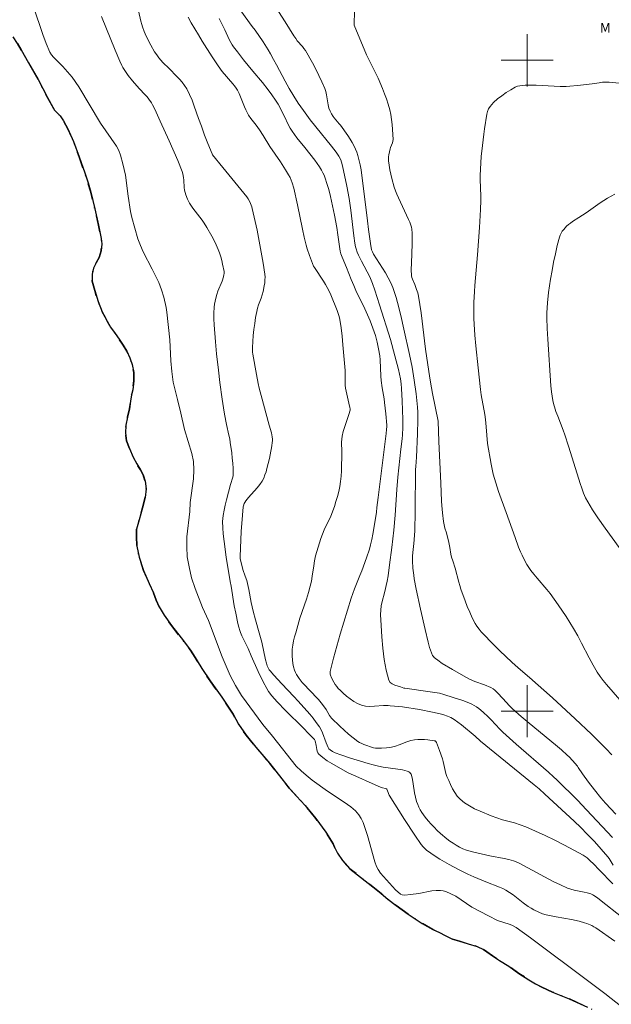
# Model space of a CAD drawing. Units: metres. Extents: x 286031 to 286545, y 1649959 to 1650523.
# Drawn here: x 286322 to 286413, y 1650255 to 1650406 of the extents above; entities that cross this region are included whole.
import ezdxf

# ---------------------------------------------------------------- set-up
doc = ezdxf.new("R2010")
doc.units = ezdxf.units.M
doc.header["$MEASUREMENT"] = 0
doc.linetypes.add('MUNICIPAL', pattern=[0.5, 0.25, -0.125, 0, -0.125])
for name, color, linetype, lineweight, true_color in [('Curvas_Intermediarias', 7, 'Continuous', 9, 0x783c14), ('Curvas_Mestras', 7, 'Continuous', 20, 0x783c14), ('Topon_Vegetacao', 7, 'Continuous', 9, 0x00ff33)]:
    doc.layers.add(name, color=color, linetype=linetype, lineweight=lineweight, true_color=true_color)
for name, color, linetype, lineweight in [('Limite_Municipal', 7, 'MUNICIPAL', 30), ('Malha_Coordenadas', 7, 'Continuous', 15), ('Rio_Perene', 5, 'Continuous', 25)]:
    doc.layers.add(name, color=color, linetype=linetype, lineweight=lineweight)
doc.styles.add('Arial', font='arial.ttf', dxfattribs={"height": 1.5})

msp = doc.modelspace()

# ---------------------------------------------------------------- linework, layer by layer
at = {"layer": 'Curvas_Intermediarias', "flags": 128}
for points, elevation in [([(286373.42, 1650405.42), (286373.52, 1650409.96)], 8), ([(286324.14, 1650408.2), (286325.55, 1650403.99), (286326.06, 1650402.61), (286326.65, 1650401.27), (286326.9, 1650400.86), (286327.21, 1650400.48), (286328.66, 1650399.07), (286330.08, 1650397.4), (286331.09, 1650395.94), (286334.43, 1650390.36), (286336.91, 1650386.79), (286337.24, 1650386.14), (286337.49, 1650385.41), (286337.86, 1650384.08), (286338.27, 1650382.35), (286338.7, 1650379.11), (286339.06, 1650376.79), (286339.26, 1650375.86), (286340.19, 1650372.58), (286340.55, 1650371.53), (286340.97, 1650370.59), (286342.38, 1650367.91), (286343.37, 1650365.86), (286343.79, 1650364.75), (286344.14, 1650363.62), (286344.54, 1650362.02), (286344.63, 1650361.33), (286345.06, 1650357.06), (286345.23, 1650353.81), (286345.37, 1650352.17), (286345.62, 1650350.56), (286346.24, 1650347.87), (286346.78, 1650345.79), (286347.33, 1650343.29), (286348.46, 1650339.58), (286348.71, 1650338.34), (286348.78, 1650337.06), (286348.73, 1650335.69), (286348.21, 1650332.08), (286348.14, 1650330.66), (286347.7, 1650326.78), (286347.67, 1650325.25), (286347.77, 1650323.7), (286348.03, 1650322.16), (286348.43, 1650320.49), (286348.97, 1650318.84), (286350.08, 1650315.95), (286351, 1650313.92), (286353.13, 1650308.36), (286354.37, 1650305.47), (286355.15, 1650303.93), (286356.12, 1650302.42), (286359.37, 1650297.93), (286360.84, 1650296.18), (286364.52, 1650291.56), (286365.24, 1650290.83), (286366.01, 1650290.15), (286366.94, 1650289.42), (286369.3, 1650287.72), (286371.87, 1650286.03), (286372.87, 1650285.31), (286373.59, 1650284.71), (286374.11, 1650284.06), (286374.5, 1650283.49), (286374.81, 1650282.88), (286375.45, 1650280.88), (286376.6, 1650276.83), (286376.86, 1650276.12), (286377.07, 1650275.66), (286377.43, 1650275.11), (286379.78, 1650272.56), (286380.52, 1650271.91), (286380.79, 1650271.78), (286381.21, 1650271.73), (286382.07, 1650271.81), (286383.32, 1650272), (286385.34, 1650272.38), (286386, 1650272.46), (286386.66, 1650272.46), (286387.07, 1650272.41), (286387.47, 1650272.29), (286388.25, 1650271.95), (286389.01, 1650271.56), (286389.85, 1650271.03), (286391.51, 1650269.91), (286394.03, 1650268.54), (286395.42, 1650267.85), (286397.2, 1650267.3), (286397.65, 1650267.1), (286398.29, 1650266.75), (286400.49, 1650265.16), (286409.44, 1650258.45), (286411.91, 1650256.63), (286421.88, 1650248.81)], 1), ([(286413.59, 1650284.16), (286412.05, 1650285.85), (286411.3, 1650286.71), (286410.33, 1650287.9), (286409.39, 1650289.12), (286408.48, 1650290.35), (286407.84, 1650291.34), (286407.7, 1650291.53), (286406.97, 1650292.43), (286406.44, 1650292.99), (286406.16, 1650293.25), (286405.26, 1650294.05), (286404.34, 1650294.84), (286400.31, 1650298.18), (286399.05, 1650299.2), (286398.21, 1650299.93), (286397.69, 1650300.4), (286397.19, 1650300.9), (286396.84, 1650301.27), (286395.47, 1650302.79), (286395.01, 1650303.25), (286394.78, 1650303.43), (286394.4, 1650303.64), (286393.43, 1650304.03), (286391.95, 1650304.58), (286391.15, 1650304.93), (286390.21, 1650305.41), (286388.53, 1650306.38), (286386.94, 1650307.35), (286386.24, 1650307.82), (286385.89, 1650308.09), (286385.72, 1650308.24), (286385.58, 1650308.41), (286385.46, 1650308.58), (286385.29, 1650308.96), (286385.13, 1650309.35), (286385, 1650309.76), (286384.77, 1650310.58), (286384.3, 1650312.55), (286383.59, 1650315.66), (286382.94, 1650318.77), (286382.64, 1650320.34), (286382.55, 1650320.88), (286382.44, 1650321.99), (286382.39, 1650323.1), (286382.37, 1650323.87), (286382.63, 1650326.27), (286382.7, 1650327.16), (286382.72, 1650327.61), (286382.78, 1650330.78), (286382.84, 1650337.13), (286382.86, 1650337.59), (286383, 1650339.03), (286383.15, 1650342.59), (286383.21, 1650344.76), (286383.2, 1650345.94), (286383.14, 1650346.72), (286382.91, 1650348.78), (286382.64, 1650350.84), (286382.31, 1650352.88), (286382.13, 1650353.85), (286381.92, 1650354.82), (286381.02, 1650358.68), (286380.59, 1650360.81), (286380.06, 1650362.78), (286379.85, 1650363.56), (286379.61, 1650364.33), (286379.34, 1650365.09), (286379.04, 1650365.83), (286378.65, 1650366.59), (286378.22, 1650367.33), (286376.82, 1650369.51), (286376.38, 1650370.24), (286376.21, 1650370.56), (286376.09, 1650370.9), (286375.91, 1650371.84), (286375.6, 1650374), (286375.45, 1650375.36), (286374.47, 1650383.19), (286374.39, 1650383.68), (286374.34, 1650383.92), (286373.95, 1650385.39), (286373.8, 1650385.87), (286373.62, 1650386.34), (286373.42, 1650386.79), (286373.12, 1650387.35), (286372.78, 1650387.9), (286372.42, 1650388.44), (286371.29, 1650390.02), (286371.11, 1650390.25), (286370.34, 1650391.15), (286370.17, 1650391.39), (286369.92, 1650391.78), (286369.7, 1650392.2), (286369.53, 1650392.63), (286369.41, 1650393.14), (286369.16, 1650394.69), (286369.05, 1650395.2), (286368.88, 1650395.69), (286368.45, 1650396.68), (286367.99, 1650397.67), (286367.5, 1650398.64), (286366.98, 1650399.6), (286365.91, 1650401.5), (286365.69, 1650401.82), (286365.45, 1650402.13), (286364.66, 1650403.02), (286364.42, 1650403.33), (286364.14, 1650403.75), (286362.82, 1650405.92), (286361.34, 1650408.22)], 7), ([(286413.44, 1650264.67), (286410.54, 1650266.69), (286410.23, 1650266.88), (286409.91, 1650267.05), (286409.16, 1650267.36), (286408.78, 1650267.49), (286407.99, 1650267.72), (286406.82, 1650267.99), (286404.45, 1650268.4), (286403.67, 1650268.55), (286402.89, 1650268.72), (286402.33, 1650268.88), (286401.79, 1650269.1), (286401.03, 1650269.46), (286400.58, 1650269.72), (286400.15, 1650270.01), (286399.4, 1650270.54), (286397.82, 1650271.77), (286397.28, 1650272.15), (286396.72, 1650272.5), (286396.23, 1650272.76), (286395.73, 1650272.98), (286393.66, 1650273.76), (286391.79, 1650274.54), (286390.87, 1650274.96), (286389.42, 1650275.69), (286387.99, 1650276.46), (286386.58, 1650277.27), (286385.87, 1650277.7), (286385.18, 1650278.17), (286384.51, 1650278.67), (286384.16, 1650278.99), (286384, 1650279.17), (286383.7, 1650279.54), (286382.75, 1650280.94), (286381.14, 1650283.38), (286378.8, 1650287.09), (286378.68, 1650287.36), (286378.48, 1650287.93), (286378.43, 1650288), (286378.36, 1650288.05), (286378.21, 1650288.11), (286377.76, 1650288.23), (286377.47, 1650288.33), (286376.19, 1650288.89), (286373.64, 1650290.04), (286372.61, 1650290.46), (286372.36, 1650290.57), (286369.96, 1650291.95), (286369.26, 1650292.39), (286368.61, 1650292.87), (286368, 1650293.38), (286367.84, 1650293.59), (286367.73, 1650293.84), (286367.66, 1650294.13), (286367.55, 1650294.72), (286367.39, 1650295.45), (286367.35, 1650295.54), (286367.29, 1650295.63), (286366.43, 1650296.54), (286365.55, 1650297.44), (286362.86, 1650300.09), (286361.55, 1650301.43), (286361.14, 1650301.88), (286360.75, 1650302.35), (286360.26, 1650303.02), (286359.97, 1650303.49), (286359.44, 1650304.52), (286358.67, 1650306.11), (286357.57, 1650308.53), (286357.13, 1650309.65), (286356.17, 1650311.57), (286355.93, 1650312.11), (286355.84, 1650312.38), (286355.69, 1650312.91), (286355.55, 1650313.45), (286355.2, 1650315.08), (286354.98, 1650316.21), (286354.5, 1650319.19), (286354.35, 1650319.91), (286353.76, 1650323.65), (286353.42, 1650326.05), (286353.28, 1650327.25), (286353.21, 1650328.19), (286353.2, 1650329.13), (286353.22, 1650329.6), (286353.28, 1650330.07), (286353.42, 1650330.87), (286353.59, 1650331.67), (286353.79, 1650332.46), (286354.41, 1650334.85), (286354.75, 1650335.95), (286354.81, 1650336.22), (286354.83, 1650336.5), (286354.81, 1650337.3), (286354.76, 1650338.1), (286354.68, 1650338.9), (286354.59, 1650339.7), (286354.37, 1650341.3), (286354.28, 1650341.85), (286354.17, 1650342.4), (286353.8, 1650344.03), (286353.69, 1650344.58), (286353.45, 1650345.93), (286353.13, 1650347.95), (286352.77, 1650350.51), (286352.54, 1650352.4), (286352.25, 1650354.9), (286352.08, 1650356.74), (286351.87, 1650359.34), (286351.83, 1650360.26), (286351.85, 1650361.17), (286351.92, 1650362.1), (286351.97, 1650362.56), (286352.04, 1650363.02), (286352.14, 1650363.47), (286352.29, 1650364), (286352.48, 1650364.52), (286353.11, 1650366.08), (286353.33, 1650366.75), (286353.4, 1650367.07), (286353.42, 1650367.22), (286353.41, 1650367.54), (286353.19, 1650368.69), (286353.06, 1650369.26), (286352.9, 1650369.83), (286352.72, 1650370.4), (286352.52, 1650370.94), (286352.22, 1650371.64), (286351.88, 1650372.32), (286351.53, 1650373), (286350.76, 1650374.32), (286350.36, 1650374.97), (286350.04, 1650375.44), (286348.61, 1650377.26), (286348.29, 1650377.73), (286348.11, 1650378.04), (286347.79, 1650378.67), (286347.53, 1650379.34), (286347.43, 1650379.68), (286347.35, 1650380.06), (286347.3, 1650380.44), (286347.21, 1650381.61), (286347.17, 1650382), (286347.08, 1650382.55), (286347, 1650382.9), (286346.29, 1650384.6), (286344.98, 1650387.64), (286343.62, 1650390.67), (286342.77, 1650392.5), (286342.44, 1650393.14), (286342.26, 1650393.46), (286341.86, 1650394.05), (286341.58, 1650394.39), (286341.29, 1650394.72), (286340.36, 1650395.66), (286339.37, 1650396.83), (286338.69, 1650397.69), (286338.37, 1650398.13), (286338.06, 1650398.58), (286337.87, 1650398.89), (286337.7, 1650399.2), (286337.38, 1650399.86), (286336.66, 1650401.55), (286334.56, 1650406.72)], 2), ([(286414.46, 1650268.38), (286411.35, 1650270.88), (286410.81, 1650271.3), (286410.25, 1650271.69), (286410.1, 1650271.79), (286409.76, 1650271.93), (286409.23, 1650272.08), (286408.73, 1650272.2), (286407.19, 1650272.5), (286406.7, 1650272.63), (286406.21, 1650272.8), (286405.1, 1650273.31), (286404, 1650273.85), (286398.78, 1650276.64), (286398.19, 1650276.93), (286397.87, 1650277.03), (286397.17, 1650277.22), (286396.45, 1650277.38), (286394.27, 1650277.79), (286391.8, 1650278.32), (286391.22, 1650278.47), (286390.65, 1650278.64), (286390.11, 1650278.86), (286389.59, 1650279.11), (286389.09, 1650279.4), (286388.6, 1650279.71), (286388.12, 1650280.05), (286387.65, 1650280.41), (286386.69, 1650281.22), (286386.18, 1650281.68), (286385.69, 1650282.16), (286385.22, 1650282.66), (286384.76, 1650283.17), (286384.33, 1650283.7), (286384.06, 1650284.07), (286383.8, 1650284.45), (286383.56, 1650284.85), (286383.35, 1650285.26), (286383.17, 1650285.68), (286383.01, 1650286.1), (286382.83, 1650286.77), (286382.7, 1650287.45), (286382.49, 1650288.84), (286382.37, 1650289.52), (286382.2, 1650290.17), (286382.14, 1650290.31), (286382.05, 1650290.44), (286381.94, 1650290.56), (286381.82, 1650290.66), (286381.68, 1650290.75), (286381.54, 1650290.8), (286380.83, 1650290.97), (286380.1, 1650291.1), (286377.87, 1650291.42), (286377.14, 1650291.56), (286376.34, 1650291.75), (286375.54, 1650291.96), (286372.7, 1650292.82), (286371.35, 1650293.27), (286370.48, 1650293.6), (286370.09, 1650293.8), (286369.72, 1650294.05), (286369.49, 1650294.24), (286369.4, 1650294.4), (286369.1, 1650295.16), (286368.54, 1650296.67), (286368.32, 1650297.15), (286368.06, 1650297.6), (286367.59, 1650298.27), (286367.09, 1650298.91), (286366.57, 1650299.54), (286364.82, 1650301.54), (286364.12, 1650302.24), (286362.27, 1650304.19), (286361.07, 1650305.51), (286360.49, 1650306.19), (286360.36, 1650306.37), (286360.25, 1650306.56), (286360.06, 1650306.96), (286359.92, 1650307.38), (286359.79, 1650307.91), (286359.23, 1650310.6), (286358.79, 1650312.05), (286358.25, 1650314.03), (286357.91, 1650315.36), (286357.6, 1650316.69), (286357.2, 1650318.72), (286356.9, 1650320.07), (286356.68, 1650320.75), (286356.32, 1650321.76), (286356.07, 1650322.65), (286355.95, 1650323.2), (286355.91, 1650323.48), (286355.9, 1650323.76), (286355.93, 1650325.03), (286356.04, 1650327.59), (286356.23, 1650330.14), (286356.35, 1650331.4), (286356.38, 1650331.57), (286356.5, 1650331.89), (286356.59, 1650332.04), (286356.78, 1650332.33), (286357.19, 1650332.84), (286358.51, 1650334.31), (286358.92, 1650334.82), (286359.27, 1650335.36), (286359.51, 1650335.81), (286359.7, 1650336.29), (286359.87, 1650336.78), (286360.01, 1650337.28), (286360.4, 1650338.83), (286360.62, 1650339.93), (286360.71, 1650340.48), (286360.84, 1650341.58), (286360.85, 1650341.77), (286360.81, 1650342.17), (286360.68, 1650342.77), (286360.37, 1650343.92), (286359.1, 1650348.5), (286358.81, 1650349.65), (286358.66, 1650350.34), (286358.39, 1650351.71), (286357.85, 1650354.83), (286357.8, 1650355.18), (286357.78, 1650355.53), (286357.78, 1650355.89), (286357.84, 1650356.81), (286357.91, 1650357.73), (286358.01, 1650358.65), (286358.13, 1650359.57), (286358.27, 1650360.49), (286358.43, 1650361.4), (286358.56, 1650361.92), (286358.73, 1650362.44), (286359.11, 1650363.46), (286359.29, 1650363.98), (286359.43, 1650364.5), (286359.6, 1650365.37), (286359.67, 1650365.81), (286359.7, 1650366.25), (286359.71, 1650366.69), (286359.68, 1650367.13), (286359.43, 1650368.82), (286359.14, 1650370.51), (286358.82, 1650372.2), (286358.48, 1650373.88), (286357.75, 1650377.24), (286357.68, 1650377.5), (286357.59, 1650377.75), (286357.37, 1650378.25), (286357.11, 1650378.72), (286356.89, 1650379.05), (286353.22, 1650383.55), (286351.64, 1650385.5), (286351.57, 1650385.62), (286350.92, 1650387.2), (286350.4, 1650388.52), (286349.94, 1650389.87), (286349.5, 1650391.07), (286348.84, 1650392.94), (286348.49, 1650393.86), (286348.11, 1650394.76), (286347.67, 1650395.64), (286347.35, 1650396.15), (286346.98, 1650396.63), (286346.57, 1650397.09), (286346.15, 1650397.54), (286344.98, 1650398.76), (286343.99, 1650399.69), (286343.68, 1650400.01), (286343.39, 1650400.36), (286343.06, 1650400.83), (286342.74, 1650401.31), (286342.16, 1650402.32), (286341.45, 1650403.69), (286341.15, 1650404.41), (286340.88, 1650405.14), (286340.76, 1650405.5), (286340.63, 1650406), (286340.28, 1650407.61)], 3), ([(286413.15, 1650273.48), (286411.05, 1650275.6), (286410.85, 1650275.85), (286410.41, 1650276.36), (286409.49, 1650277.22), (286409.21, 1650277.46), (286408.91, 1650277.69), (286408.6, 1650277.88), (286407.16, 1650278.66), (286405.71, 1650279.42), (286404.25, 1650280.16), (286402.77, 1650280.88), (286401.29, 1650281.57), (286399.79, 1650282.23), (286398.92, 1650282.56), (286398.02, 1650282.83), (286396.21, 1650283.32), (286395.31, 1650283.59), (286394.44, 1650283.91), (286392.76, 1650284.63), (286391.92, 1650285.02), (286391.12, 1650285.44), (286390.36, 1650285.92), (286389.68, 1650286.47), (286389.23, 1650286.94), (286388.85, 1650287.49), (286388.51, 1650288.09), (286388.22, 1650288.72), (286387.94, 1650289.36), (286387.67, 1650289.98), (286387.51, 1650290.42), (286387.39, 1650290.87), (286387.09, 1650292.25), (286386.97, 1650292.7), (286386.54, 1650293.96), (286386.23, 1650294.79), (286386.05, 1650295.19), (286385.97, 1650295.32), (286385.85, 1650295.42), (286385.72, 1650295.47), (286384.72, 1650295.6), (286384.21, 1650295.64), (286383.69, 1650295.67), (286383.19, 1650295.66), (286382.69, 1650295.61), (286382.09, 1650295.48), (286381.5, 1650295.29), (286380.33, 1650294.84), (286379.74, 1650294.63), (286379.14, 1650294.46), (286378.77, 1650294.4), (286378.39, 1650294.35), (286377.62, 1650294.31), (286376.86, 1650294.32), (286376.7, 1650294.33), (286376.39, 1650294.38), (286374.91, 1650294.88), (286374.57, 1650295.01), (286374.25, 1650295.17), (286373.95, 1650295.36), (286373.25, 1650295.9), (286372.56, 1650296.47), (286371.88, 1650297.07), (286371.22, 1650297.68), (286369.94, 1650298.94), (286369.77, 1650299.14), (286369.62, 1650299.35), (286369.08, 1650300.26), (286368.52, 1650301.04), (286367.93, 1650301.8), (286366.48, 1650303.26), (286365.76, 1650304.03), (286365.41, 1650304.43), (286364.95, 1650305.02), (286364.74, 1650305.32), (286364.54, 1650305.63), (286364.37, 1650305.96), (286364.25, 1650306.29), (286364.11, 1650306.81), (286364, 1650307.34), (286363.93, 1650307.89), (286363.88, 1650308.44), (286363.87, 1650308.99), (286363.9, 1650309.53), (286363.97, 1650310.16), (286364.09, 1650310.79), (286364.24, 1650311.42), (286364.42, 1650312.05), (286365.08, 1650314.29), (286366.07, 1650317.23), (286366.38, 1650318.22), (286366.66, 1650319.22), (286366.83, 1650319.99), (286366.96, 1650320.76), (286367.19, 1650322.33), (286367.32, 1650323.1), (286367.48, 1650323.87), (286367.86, 1650325.22), (286368.29, 1650326.54), (286368.78, 1650327.85), (286368.93, 1650328.21), (286369.66, 1650329.62), (286369.81, 1650329.98), (286370.36, 1650331.47), (286370.61, 1650332.22), (286370.85, 1650332.98), (286371.05, 1650333.74), (286371.22, 1650334.51), (286371.33, 1650335.31), (286371.4, 1650336.12), (286371.44, 1650336.94), (286371.51, 1650339.87), (286371.48, 1650341.33), (286371.51, 1650341.81), (286371.57, 1650342.28), (286371.72, 1650342.95), (286371.92, 1650343.6), (286372.58, 1650345.57), (286372.77, 1650346.23), (286372.79, 1650346.44), (286372.76, 1650346.65), (286372.61, 1650347.32), (286372.26, 1650348.7), (286372.16, 1650349.16), (286372.09, 1650349.62), (286372.04, 1650350.08), (286372.03, 1650350.53), (286372.02, 1650351.9), (286372, 1650352.36), (286371.68, 1650356.3), (286371.55, 1650357.6), (286371.4, 1650358.91), (286371.21, 1650360.2), (286371.11, 1650360.66), (286370.97, 1650361.11), (286370.81, 1650361.55), (286369.83, 1650363.95), (286369.51, 1650364.66), (286369.02, 1650365.54), (286368.69, 1650366.07), (286367.32, 1650368.15), (286367.15, 1650368.37), (286366.54, 1650370), (286366.19, 1650371.06), (286366.04, 1650371.6), (286365.74, 1650372.84), (286365.47, 1650374.08), (286364.71, 1650377.81), (286364.13, 1650380.34), (286363.89, 1650381.18), (286363.73, 1650381.59), (286363.55, 1650381.99), (286363.34, 1650382.39), (286362.88, 1650383.17), (286362.09, 1650384.41), (286360.46, 1650386.74), (286359.42, 1650388.46), (286358.88, 1650389.31), (286358.36, 1650390.02), (286357.54, 1650391.08), (286357.19, 1650391.58), (286357.01, 1650391.89), (286356.77, 1650392.37), (286356.56, 1650392.87), (286355.96, 1650394.41), (286355.73, 1650394.91), (286355.49, 1650395.39), (286355.27, 1650395.74), (286355.03, 1650396.06), (286354.77, 1650396.38), (286353.14, 1650398.29), (286352.53, 1650399.17), (286351.61, 1650400.54), (286350.07, 1650402.93), (286349.47, 1650403.9), (286348.35, 1650405.78), (286347.89, 1650406.61)], 4), ([(286355.98, 1650407.61), (286357.74, 1650405.22), (286358.17, 1650404.62), (286359.4, 1650402.82), (286360.18, 1650401.6), (286360.56, 1650400.98), (286361.03, 1650400.15), (286361.48, 1650399.32), (286362.81, 1650396.8), (286363.42, 1650395.67), (286364.12, 1650394.49), (286364.82, 1650393.4), (286365.61, 1650392.27), (286366.64, 1650390.88), (286367.5, 1650389.79), (286369.91, 1650386.81), (286370.64, 1650385.87), (286371.04, 1650385.28), (286371.34, 1650384.71), (286371.47, 1650384.36), (286371.58, 1650384.01), (286371.79, 1650383.05), (286372.28, 1650380.68), (286372.64, 1650378.75), (286372.9, 1650376.99), (286373.34, 1650373.01), (286373.5, 1650371.92), (286373.62, 1650371.34), (286373.69, 1650371.06), (286373.88, 1650370.5), (286374.08, 1650370.04), (286374.54, 1650369.13), (286375.8, 1650366.76), (286376.04, 1650366.24), (286376.24, 1650365.72), (286376.6, 1650364.67), (286377.31, 1650362.43), (286378.97, 1650357.09), (286379.68, 1650354.62), (286380.23, 1650352.51), (286380.39, 1650351.8), (286380.53, 1650351.06), (286380.64, 1650350.31), (286380.7, 1650349.56), (286380.8, 1650347.67), (286380.87, 1650344.84), (286380.89, 1650343.61), (286380.84, 1650342.46), (286380.79, 1650341.86), (286380.6, 1650340.28), (286380.14, 1650335.93), (286379.98, 1650334.07), (286379.73, 1650330.14), (286379.5, 1650327.82), (286379.2, 1650325.16), (286378.86, 1650322.5), (286378.62, 1650320.78), (286378.47, 1650319.99), (286378.07, 1650318.16), (286377.73, 1650316.84), (286377.58, 1650316.18), (286377.49, 1650315.51), (286377.47, 1650314.85), (286377.54, 1650313.14), (286377.65, 1650311.41), (286377.8, 1650309.67), (286378.03, 1650307.96), (286378.34, 1650306.31), (286378.75, 1650304.75), (286378.94, 1650304.43), (286379.26, 1650304.2), (286379.66, 1650304.02), (286380.55, 1650303.74), (286381.03, 1650303.56), (286381.18, 1650303.53), (286385.11, 1650302.98), (286386.53, 1650302.75), (286387.2, 1650302.58), (286388.64, 1650302.12), (286390.08, 1650301.64), (286390.78, 1650301.37), (286391.47, 1650301.07), (286391.84, 1650300.87), (286392.2, 1650300.65), (286392.55, 1650300.41), (286393.21, 1650299.87), (286394, 1650299.15), (286394.45, 1650298.68), (286395.78, 1650297.25), (286396.24, 1650296.79), (286396.75, 1650296.31), (286398.31, 1650294.92), (286403.26, 1650290.61), (286404.04, 1650289.92), (286404.55, 1650289.45), (286407.71, 1650286.33), (286409.13, 1650284.84), (286413.1, 1650280.61)], 6), ([(286413, 1650293.3), (286412.13, 1650294.23), (286409.86, 1650296.49), (286407.36, 1650298.85), (286403.88, 1650302.03), (286400.37, 1650305.19), (286398.63, 1650306.65), (286397.62, 1650307.55), (286395.81, 1650309.27), (286394.62, 1650310.44), (286393.3, 1650311.81), (286392.93, 1650312.21), (286392.59, 1650312.62), (286392.27, 1650313.04), (286391.99, 1650313.49), (286391.56, 1650314.33), (286391.16, 1650315.19), (286390.79, 1650316.07), (286390.45, 1650316.96), (286389.8, 1650318.76), (286389.62, 1650319.29), (286389.47, 1650319.82), (286388.92, 1650321.99), (286388.55, 1650323.09), (286388.38, 1650323.65), (286388.28, 1650324.15), (286388.1, 1650325.14), (286387.93, 1650325.91), (286387.57, 1650327.42), (286387.34, 1650328.1), (286387.15, 1650329.12), (286386.96, 1650330.46), (286386.86, 1650331.59), (286386.82, 1650332.27), (286386.72, 1650335.02), (286386.42, 1650341.43), (286386.32, 1650344.56), (286385.44, 1650348.83), (286385.28, 1650349.66), (286385.03, 1650351.15), (286384.36, 1650355.63), (286383.68, 1650361.18), (286383.51, 1650362.48), (286383.31, 1650363.79), (286383.19, 1650364.3), (286383.01, 1650364.81), (286382.71, 1650365.57), (286382.35, 1650366.36), (286382.27, 1650366.63), (286382.23, 1650366.9), (286382.19, 1650367.88), (286382.21, 1650368.86), (286382.34, 1650371.81), (286382.34, 1650372.8), (286382.32, 1650373.43), (286382.26, 1650374.06), (286382.2, 1650374.37), (286382.12, 1650374.67), (286381.96, 1650375.12), (286381.78, 1650375.56), (286380.21, 1650378.88), (286379.97, 1650379.42), (286379.75, 1650379.96), (286379.55, 1650380.51), (286379.18, 1650381.84), (286379.02, 1650382.52), (286378.88, 1650383.2), (286378.77, 1650383.88), (286378.68, 1650384.56), (286378.67, 1650384.87), (286378.69, 1650385.17), (286378.73, 1650385.48), (286378.93, 1650386.39), (286379, 1650386.63), (286379.29, 1650387.34), (286379.36, 1650387.58), (286379.38, 1650387.83), (286379.36, 1650388.59), (286379.32, 1650389.36), (286379.25, 1650390.13), (286379.15, 1650390.9), (286379.03, 1650391.66), (286378.87, 1650392.41), (286378.64, 1650393.24), (286378.38, 1650394.06), (286378.09, 1650394.87), (286377.78, 1650395.67), (286377.11, 1650397.27), (286375.32, 1650400.85), (286373.42, 1650405.42)], 8), ([(286414.24, 1650301.72), (286412.19, 1650304.09), (286411.69, 1650304.7), (286411.21, 1650305.32), (286410.77, 1650305.97), (286410.12, 1650307.06), (286409.51, 1650308.19), (286408.35, 1650310.47), (286407.76, 1650311.6), (286407.13, 1650312.71), (286406.56, 1650313.63), (286405.97, 1650314.54), (286404.76, 1650316.33), (286403.5, 1650318.09), (286403.02, 1650318.7), (286401.51, 1650320.44), (286401.01, 1650321.03), (286400.55, 1650321.64), (286400.25, 1650322.09), (286399.96, 1650322.55), (286399.7, 1650323.02), (286399.2, 1650323.99), (286398.96, 1650324.48), (286398.66, 1650325.2), (286398.15, 1650326.69), (286396.75, 1650330.51), (286395.6, 1650333.75), (286395.16, 1650335.07), (286394.96, 1650335.73), (286394.78, 1650336.4), (286394.6, 1650337.18), (286394.45, 1650337.97), (286393.92, 1650341.14), (286393.71, 1650343.7), (286393.58, 1650344.81), (286393.47, 1650345.58), (286392.94, 1650348.63), (286392.83, 1650349.4), (286392.45, 1650352.75), (286392.1, 1650356.11), (286391.96, 1650357.79), (286391.84, 1650359.48), (286391.8, 1650360.31), (286391.78, 1650361.14), (286391.81, 1650362.81), (286391.88, 1650364.48), (286391.94, 1650365.42), (286392.34, 1650370.11), (286392.64, 1650374.29), (286392.82, 1650377.07), (286392.88, 1650378.47), (286392.89, 1650379.11), (286392.79, 1650381.67), (286392.79, 1650382.32), (286392.81, 1650383.29), (286392.86, 1650384.26), (286392.94, 1650385.23), (286393.11, 1650386.93), (286393.31, 1650388.63), (286393.43, 1650389.47), (286393.79, 1650391.71), (286393.91, 1650392.15), (286394.07, 1650392.56), (286394.31, 1650392.93), (286394.84, 1650393.51), (286395.43, 1650394.06), (286396.08, 1650394.57), (286396.76, 1650395.05), (286397.46, 1650395.48), (286398.16, 1650395.88), (286398.51, 1650396.02), (286398.88, 1650396.1), (286399.26, 1650396.15), (286399.66, 1650396.16), (286401.36, 1650396.16), (286404.14, 1650396.03), (286405.07, 1650396), (286405.99, 1650396), (286406.57, 1650396.03), (286407.73, 1650396.14), (286409.99, 1650396.41), (286411.03, 1650396.56), (286411.55, 1650396.62), (286412.06, 1650396.65), (286412.58, 1650396.64), (286415.15, 1650396.4)], 9)]:
    msp.add_lwpolyline(points, dxfattribs=dict(at, elevation=elevation))
at = {"layer": 'Curvas_Mestras', "flags": 128}
for points, elevation in [([(286413.19, 1650276.34), (286412.74, 1650277.12), (286412.58, 1650277.38), (286412.4, 1650277.62), (286411.38, 1650278.82), (286410.33, 1650279.99), (286409.23, 1650281.12), (286408.22, 1650282.11), (286407.2, 1650283.09), (286402.72, 1650287.27), (286401.81, 1650288.07), (286401.06, 1650288.71), (286392.81, 1650295.41), (286391.98, 1650296.14), (286389.88, 1650297.9), (286389.35, 1650298.32), (286388.79, 1650298.72), (286388.54, 1650298.87), (286388.28, 1650299.01), (286387.73, 1650299.24), (286387.16, 1650299.42), (286386.6, 1650299.58), (286385.45, 1650299.85), (286383.44, 1650300.26), (286380.82, 1650300.65), (286379.6, 1650300.79), (286378.95, 1650300.84), (286378.63, 1650300.86), (286377.93, 1650300.85), (286376.52, 1650300.76), (286375.83, 1650300.74), (286375.16, 1650300.78), (286374.51, 1650300.92), (286373.92, 1650301.16), (286373.34, 1650301.49), (286372.79, 1650301.88), (286372.25, 1650302.31), (286371.74, 1650302.76), (286371.24, 1650303.22), (286370.97, 1650303.49), (286370.72, 1650303.8), (286370.49, 1650304.12), (286370.28, 1650304.46), (286369.92, 1650305.15), (286369.79, 1650305.52), (286369.74, 1650305.71), (286369.72, 1650305.91), (286369.73, 1650306.1), (286369.76, 1650306.29), (286370.24, 1650308.15), (286370.74, 1650310), (286371.27, 1650311.85), (286371.82, 1650313.7), (286372.95, 1650317.37), (286373.19, 1650318.08), (286373.46, 1650318.78), (286374.3, 1650320.86), (286374.57, 1650321.55), (286375.3, 1650323.55), (286375.75, 1650324.89), (286375.93, 1650325.57), (286376.12, 1650326.39), (286376.29, 1650327.22), (286376.43, 1650328.06), (286376.82, 1650330.57), (286376.91, 1650331.32), (286377.07, 1650332.83), (286378.33, 1650342.68), (286378.4, 1650343.3), (286378.43, 1650343.74), (286378.42, 1650343.96), (286378.28, 1650345.69), (286378.09, 1650347.42), (286378.01, 1650347.99), (286377.72, 1650349.68), (286377.56, 1650350.82), (286377.51, 1650351.45), (286377.39, 1650353.98), (286377.33, 1650354.61), (286377.16, 1650355.66), (286376.94, 1650356.7), (286376.67, 1650357.72), (286376.48, 1650358.3), (286376.28, 1650358.86), (286375.84, 1650359.98), (286375.05, 1650361.81), (286373.67, 1650364.66), (286373.35, 1650365.38), (286372.96, 1650366.3), (286372.23, 1650368.16), (286371.57, 1650369.74), (286371.37, 1650370.27), (286371.27, 1650370.7), (286370.92, 1650373.18), (286370.73, 1650374.31), (286370.36, 1650376.22), (286369.76, 1650379.09), (286369.51, 1650380.15), (286369.23, 1650381.09), (286368.95, 1650381.92), (286368.78, 1650382.33), (286368.6, 1650382.72), (286368.4, 1650383.11), (286368.08, 1650383.63), (286367.73, 1650384.14), (286367.36, 1650384.64), (286365.84, 1650386.61), (286364.62, 1650388.1), (286364.23, 1650388.61), (286363.86, 1650389.13), (286363.59, 1650389.58), (286363.34, 1650390.04), (286362.64, 1650391.46), (286361.71, 1650393.25), (286361.33, 1650393.89), (286360.77, 1650394.7), (286360.19, 1650395.48), (286359.3, 1650396.61), (286357.85, 1650398.32), (286356.41, 1650400.09), (286355.46, 1650401.29), (286354.88, 1650402.06), (286354.65, 1650402.4), (286354.45, 1650402.76), (286354.21, 1650403.22), (286353.53, 1650404.69), (286352.65, 1650406.41)], 5), ([(286414.15, 1650325.17), (286411.95, 1650328.12), (286410.84, 1650329.72), (286410.03, 1650330.92), (286409.65, 1650331.53), (286409.29, 1650332.15), (286408.97, 1650332.79), (286408.66, 1650333.51), (286408.38, 1650334.24), (286408.13, 1650334.98), (286407.15, 1650338.1), (286406.33, 1650340.72), (286405.77, 1650342.45), (286405.51, 1650343.17), (286404.68, 1650345.32), (286404.41, 1650346.03), (286404.17, 1650346.76), (286404.08, 1650347.08), (286403.94, 1650347.74), (286403.74, 1650349.05), (286403.65, 1650349.99), (286403.15, 1650357.16), (286403.07, 1650358.79), (286403.03, 1650360.43), (286403.03, 1650361.2), (286403.06, 1650361.98), (286403.11, 1650362.76), (286403.27, 1650364.31), (286403.59, 1650366.38), (286403.81, 1650367.69), (286404.05, 1650368.99), (286404.32, 1650370.29), (286404.61, 1650371.57), (286404.95, 1650372.84), (286405.06, 1650373.15), (286405.21, 1650373.45), (286405.39, 1650373.74), (286405.6, 1650374.01), (286406.05, 1650374.51), (286406.33, 1650374.77), (286406.63, 1650375), (286406.95, 1650375.22), (286407.94, 1650375.85), (286409.04, 1650376.58), (286411.22, 1650378.09), (286412.32, 1650378.81), (286413.45, 1650379.46)], 10)]:
    msp.add_lwpolyline(points, dxfattribs=dict(at, elevation=elevation))
at = {"layer": 'Limite_Municipal', "ltscale": 10, "flags": 128}
msp.add_lwpolyline([(286528.43, 1650180.17), (286526.93, 1650180.14), (286525.24, 1650180.39), (286523.96, 1650180.76), (286523.3, 1650181.06), (286521.35, 1650182.12), (286518.93, 1650183.45), (286516.82, 1650184.67), (286515.29, 1650185.47), (286514.34, 1650186.02), (286513, 1650186.44), (286511.1, 1650187.14), (286509.32, 1650187.61), (286508.04, 1650187.52), (286507.03, 1650187.19), (286506.13, 1650186.93), (286505.16, 1650186.81), (286503.99, 1650186.86), (286502.73, 1650187.08), (286501.54, 1650187.39), (286500.5, 1650187.67), (286499.28, 1650187.4), (286497.58, 1650187.04), (286495.89, 1650186.88), (286494.37, 1650187.07), (286493.07, 1650187.37), (286492.07, 1650187.77), (286491.36, 1650188.21), (286490.81, 1650188.7), (286490.3, 1650189.53), (286489.97, 1650190.32), (286489.58, 1650190.85), (286489.03, 1650191.04), (286488.37, 1650190.92), (286487.66, 1650190.63), (286487.02, 1650190.24), (286486.66, 1650189.89), (286486.31, 1650189.46), (286485.95, 1650188.96), (286485.61, 1650188.38), (286485.22, 1650187.74), (286484.84, 1650187.07), (286484.49, 1650186.44), (286484.2, 1650185.89), (286483.86, 1650185.44), (286483.44, 1650184.77), (286483.03, 1650184.04), (286482.65, 1650183.33), (286482.25, 1650182.67), (286481.71, 1650182.04), (286481.04, 1650181.93), (286480.37, 1650181.77), (286479.92, 1650181.35), (286479.5, 1650180.69), (286478.98, 1650180.12), (286478.59, 1650179.81), (286478.1, 1650179.53), (286477.55, 1650179.39), (286476.61, 1650179.67), (286476.19, 1650180.05), (286475.57, 1650180.81), (286475.32, 1650181.5), (286475.4, 1650182.31), (286475.57, 1650182.79), (286475.76, 1650183.28), (286476.08, 1650183.78), (286476.47, 1650184.29), (286476.96, 1650184.74), (286477.49, 1650185.16), (286478.06, 1650185.61), (286478.64, 1650186.13), (286479.06, 1650186.57), (286479.84, 1650187.38), (286480.62, 1650188.18), (286481.22, 1650188.9), (286481.68, 1650189.59), (286482.23, 1650190.59), (286482.42, 1650191.06), (286482.62, 1650191.74), (286482.82, 1650192.5), (286483.11, 1650193.22), (286483.36, 1650194.16), (286483.47, 1650195.01), (286483.56, 1650195.67), (286483.6, 1650196.33), (286483.62, 1650196.89), (286483.55, 1650197.85), (286483.33, 1650198.77), (286483.12, 1650199.31), (286482.88, 1650199.91), (286482.61, 1650200.74), (286482.09, 1650201.98), (286481.15, 1650203.6), (286480.09, 1650205.17), (286479.08, 1650206.39), (286478.23, 1650207.11), (286477.36, 1650207.56), (286476.44, 1650207.88), (286475.54, 1650208.15), (286474.79, 1650208.37), (286473.8, 1650208.72), (286471.41, 1650209.5), (286468.82, 1650210.3), (286467, 1650211), (286465.82, 1650211.7), (286464.78, 1650212.45), (286463.39, 1650213.83), (286461.47, 1650215.56), (286459.88, 1650216.84), (286458.85, 1650217.67), (286458.2, 1650218.19), (286457.68, 1650218.78), (286456.1, 1650220.37), (286453.87, 1650222.39), (286451.87, 1650224.05), (286450.57, 1650225.12), (286449.76, 1650225.73), (286449.28, 1650226.09), (286448.32, 1650226.82), (286446.19, 1650228.41), (286443.76, 1650230.3), (286441.98, 1650231.74), (286440.96, 1650232.66), (286440.2, 1650233.36), (286438.68, 1650234.58), (286436.11, 1650236.34), (286433.55, 1650238.07), (286431.79, 1650239.13), (286430.71, 1650239.8), (286430.1, 1650240.16), (286428.82, 1650240.94), (286426.35, 1650242.32), (286423.75, 1650244), (286421.94, 1650245.21), (286420.74, 1650246.16), (286420.11, 1650246.74), (286419.42, 1650247.46), (286417.78, 1650248.9), (286415.7, 1650250.54), (286413.92, 1650251.77), (286412.6, 1650252.74), (286411.65, 1650253.38), (286411.19, 1650253.63), (286409.28, 1650254.5), (286406.43, 1650255.83), (286403.88, 1650256.84), (286402.22, 1650257.61), (286401.26, 1650258.09), (286400.25, 1650258.74), (286398.72, 1650259.72), (286397.18, 1650260.8), (286395.75, 1650261.7), (286394.64, 1650262.43), (286393.78, 1650263.03), (286393.28, 1650263.38), (286392.29, 1650263.85), (286390.94, 1650264.25), (286389.6, 1650264.67), (286388.52, 1650264.96), (286387.41, 1650265.52), (286386.5, 1650265.98), (286385.49, 1650266.47), (286383.87, 1650267.39), (286381.72, 1650268.82), (286379.85, 1650270.13), (286378.57, 1650271.13), (286377.54, 1650272.01), (286376.27, 1650273.01), (286374.37, 1650274.52), (286372.73, 1650275.8), (286371.59, 1650277.05), (286370.83, 1650278.2), (286370.37, 1650279.12), (286370.18, 1650279.6), (286369.06, 1650281.39), (286367.52, 1650283.5), (286365.88, 1650285.53), (286364.56, 1650286.95), (286363.41, 1650288.19), (286362.31, 1650289.63), (286360.44, 1650291.94), (286358.32, 1650294.45), (286356.79, 1650296.33), (286355.63, 1650297.99), (286354.79, 1650299.55), (286353.06, 1650302.17), (286351.26, 1650304.67), (286350.01, 1650306.57), (286349.29, 1650307.73), (286348.99, 1650308.26), (286348.24, 1650309.35), (286346.82, 1650311.25), (286345.34, 1650313.17), (286344.2, 1650314.76), (286343.43, 1650316.02), (286342.97, 1650317.06), (286342.57, 1650318.19), (286341.92, 1650319.64), (286341.05, 1650321.63), (286340.37, 1650323.65), (286340.03, 1650325.36), (286339.97, 1650326.82), (286339.96, 1650327.95), (286340.37, 1650329.39), (286340.88, 1650331.23), (286341.29, 1650332.82), (286341.43, 1650334.15), (286341.3, 1650335.33), (286340.98, 1650336.3), (286340.59, 1650337.09), (286340, 1650338), (286339.47, 1650339.02), (286338.89, 1650340.35), (286338.42, 1650341.54), (286338.28, 1650342.7), (286338.33, 1650343.92), (286338.6, 1650345.19), (286338.87, 1650346.47), (286339.06, 1650347.61), (286339.19, 1650348.61), (286339.4, 1650349.37), (286339.56, 1650350.75), (286339.53, 1650352.06), (286339.3, 1650353.27), (286338.93, 1650354.31), (286338.48, 1650355.31), (286337.92, 1650356.26), (286337.31, 1650357.17), (286336.68, 1650358.01), (286335.98, 1650359), (286335.47, 1650359.91), (286335.13, 1650360.53), (286334.67, 1650361.34), (286334.05, 1650362.94), (286333.55, 1650364.62), (286333.17, 1650366.07), (286333.14, 1650367.14), (286333.37, 1650368.05), (286333.76, 1650368.88), (286334.22, 1650369.7), (286334.52, 1650370.75), (286334.62, 1650371.8), (286334.54, 1650372.62), (286334.12, 1650374.68), (286333.55, 1650377.19), (286332.93, 1650379.72), (286332.51, 1650381.18), (286332.01, 1650382.69), (286331.14, 1650385.17), (286330.27, 1650387.55), (286329.42, 1650389.46), (286328.75, 1650390.71), (286328.22, 1650391.45), (286327.77, 1650391.93), (286327.35, 1650392.32), (286326.28, 1650394.3), (286324.83, 1650397.04), (286323.36, 1650399.64), (286322.23, 1650401.59), (286321.68, 1650402.59), (286320.9, 1650403.78), (286319.83, 1650405.73), (286318.72, 1650407.77), (286317.63, 1650409.7), (286316.84, 1650411.07), (286316.36, 1650411.87), (286316.09, 1650412.47), (286315.43, 1650413.62), (286314.7, 1650414.79), (286314.03, 1650415.81), (286313.39, 1650416.79), (286312.74, 1650417.67), (286312.01, 1650418.41), (286311.34, 1650419.02), (286310.78, 1650419.49), (286310.42, 1650419.87), (286309.6, 1650420.7), (286308.48, 1650421.89), (286307.3, 1650423.19), (286306.16, 1650424.33), (286305.41, 1650425.04), (286304.56, 1650425.82), (286303.99, 1650426.57), (286302.87, 1650427.87), (286301.61, 1650429.15), (286300.54, 1650430.2), (286299.72, 1650431.03), (286298.99, 1650431.66), (286298.31, 1650432.14), (286297.67, 1650432.44), (286296.69, 1650432.83), (286295.9, 1650433.58), (286294.29, 1650434.96), (286292.39, 1650436.49), (286290.85, 1650437.74), (286289.86, 1650438.57), (286288.91, 1650439.47), (286287.46, 1650440.89), (286285.47, 1650442.5), (286283.48, 1650443.93), (286281.96, 1650445.11), (286281.02, 1650445.88), (286279.59, 1650446.99), (286277.41, 1650448.35), (286275.36, 1650449.59), (286273.84, 1650450.51), (286272.91, 1650451.19), (286272.32, 1650451.64), (286271.81, 1650452.01), (286270.7, 1650452.71), (286269.3, 1650453.44), (286267.97, 1650454.06), (286266.82, 1650454.58), (286265.9, 1650454.99), (286265.13, 1650455.38), (286264.47, 1650455.84), (286263.77, 1650456.64), (286263.28, 1650456.91), (286262.5, 1650457.35), (286261.63, 1650457.79), (286260.9, 1650458.07), (286260.32, 1650458.21), (286259.8, 1650458.26), (286258.96, 1650458.27), (286258.24, 1650458.47), (286257.66, 1650458.84), (286257.37, 1650459.32), (286257.26, 1650459.82), (286257.01, 1650460.54), (286256.57, 1650461.11), (286256.19, 1650461.46), (286255.63, 1650461.92), (286254.96, 1650462.47), (286254.3, 1650462.9), (286253.78, 1650463.19), (286252.99, 1650463.53), (286252.31, 1650463.76), (286251.66, 1650463.96), (286250.98, 1650464.08), (286250.29, 1650464.18), (286249.74, 1650464.23), (286249.18, 1650464.26), (286248.6, 1650464.27), (286247.89, 1650464.38), (286247.24, 1650464.63), (286246.82, 1650464.94), (286246.43, 1650465.3), (286245.93, 1650465.75), (286245.24, 1650466.25), (286244.6, 1650466.76), (286243.92, 1650467.15), (286243.11, 1650467.38), (286242.15, 1650467.48), (286241.25, 1650467.53), (286240.34, 1650467.69), (286239.79, 1650467.81), (286239.14, 1650468), (286238.59, 1650468.19), (286238.07, 1650468.6), (286237.33, 1650469.19), (286236.55, 1650469.64), (286235.64, 1650469.93), (286235.01, 1650470), (286234.41, 1650470.09), (286233.75, 1650470.23), (286233.11, 1650470.32), (286232.59, 1650470.34), (286231.99, 1650470.28), (286231.41, 1650470.11), (286230.94, 1650469.75), (286230.4, 1650469.35), (286229.86, 1650469.04), (286229.26, 1650468.76), (286228.72, 1650468.66), (286228, 1650468.67), (286227.09, 1650468.84), (286226.55, 1650468.94), (286226.05, 1650469.11), (286225.41, 1650469.59), (286224.94, 1650470.05), (286224.52, 1650470.55), (286224.14, 1650471.01), (286223.83, 1650471.41), (286223.48, 1650472.08), (286223.23, 1650472.76), (286222.89, 1650473.61), (286222.61, 1650474.29), (286222.35, 1650474.87), (286222.06, 1650475.29), (286221.72, 1650475.67), (286221.06, 1650476.21), (286220.3, 1650476.54), (286219.8, 1650476.62), (286219.16, 1650476.61), (286218.4, 1650476.59), (286217.74, 1650476.57), (286216.97, 1650476.44), (286216.43, 1650476.39), (286215.87, 1650476.35), (286215.37, 1650476.34), (286214.52, 1650476.42), (286213.83, 1650476.72), (286213.3, 1650477.3), (286212.89, 1650477.97), (286212.5, 1650478.72), (286212.27, 1650479.19), (286211.94, 1650479.81), (286211.52, 1650480.55), (286211.18, 1650481.14), (286210.84, 1650481.54), (286210.4, 1650481.94), (286209.92, 1650482.33), (286209.46, 1650482.7), (286208.71, 1650483.07), (286208.1, 1650483.44), (286207.51, 1650484.17), (286206.83, 1650484.8), (286206.27, 1650485), (286205.6, 1650485.11), (286205.04, 1650485.14), (286204.35, 1650485.16), (286203.65, 1650485.14), (286202.78, 1650485.11), (286201.9, 1650485.1), (286201.01, 1650485.1), (286200.13, 1650485.09), (286199.42, 1650485.05), (286198.91, 1650485.06), (286197.83, 1650485.22), (286197.14, 1650485.33), (286196.49, 1650485.53), (286195.87, 1650485.75), (286195.28, 1650485.95), (286194.72, 1650486.2), (286194.16, 1650486.48), (286193.63, 1650486.82), (286193.06, 1650487.25), (286192.52, 1650487.74), (286192.11, 1650488.12), (286191.36, 1650488.74), (286190.76, 1650489.24), (286190.07, 1650489.84), (286189.3, 1650490.57), (286188.39, 1650491.35), (286187.47, 1650492.06), (286186.95, 1650492.46), (286186.61, 1650492.93), (286186.1, 1650493.39), (286185.53, 1650493.64), (286184.94, 1650493.66), (286183.98, 1650493.59), (286183.31, 1650493.68), (286182.73, 1650493.8), (286182.21, 1650494.25), (286181.89, 1650494.9), (286181.69, 1650495.5), (286181.08, 1650496.04), (286179.98, 1650496.33), (286179.31, 1650496.47), (286178.68, 1650496.61), (286177.9, 1650496.77), (286177, 1650496.92), (286175.79, 1650497.07), (286174.44, 1650497.26), (286173.28, 1650497.55), (286172.65, 1650497.7), (286172.1, 1650497.88), (286171.18, 1650498.17), (286169.89, 1650498.64), (286168.37, 1650499.32), (286167.15, 1650499.92), (286166.6, 1650500.23), (286165.87, 1650500.53), (286165.19, 1650500.75), (286164.64, 1650500.89), (286163.97, 1650501.03), (286163.13, 1650501.2), (286162.12, 1650501.48), (286160.95, 1650501.85), (286159.63, 1650502.43), (286158.92, 1650502.76), (286158.18, 1650503.07), (286157.06, 1650503.48), (286155.69, 1650503.94), (286154.37, 1650504.33), (286153.54, 1650504.51), (286152.76, 1650504.55), (286151.64, 1650504.5), (286150.22, 1650504.32), (286148.71, 1650503.97), (286147.35, 1650503.55), (286146.34, 1650503.25), (286145.53, 1650503.04), (286144.2, 1650502.76), (286142.61, 1650502.38), (286140.96, 1650502.18), (286139.5, 1650502.35), (286138.7, 1650502.61), (286137.88, 1650502.84), (286136.6, 1650503.15), (286134.81, 1650503.54), (286132.76, 1650504.14), (286130.83, 1650505), (286130.09, 1650505.31), (286128.88, 1650505.76), (286127.2, 1650506.25), (286125.35, 1650506.58), (286124.32, 1650506.72), (286123.64, 1650506.87), (286122.88, 1650506.91), (286122.16, 1650506.75), (286121.46, 1650506.45), (286120.72, 1650506.03), (286119.97, 1650505.63), (286119.11, 1650505.19), (286118.01, 1650504.9), (286116.8, 1650504.73), (286116.05, 1650504.74), (286115.43, 1650504.72), (286114.39, 1650504.7), (286113, 1650504.75), (286111.26, 1650504.99), (286109.45, 1650505.39), (286108.04, 1650505.89), (286107.38, 1650506.21), (286106.04, 1650506.77), (286104.15, 1650507.48), (286102.07, 1650508.11), (286100.59, 1650508.66), (286099.82, 1650508.92), (286098.69, 1650509.11), (286097.36, 1650509.16), (286096.05, 1650509.06), (286094.9, 1650508.85), (286094.08, 1650508.44), (286093.47, 1650507.93), (286093.11, 1650507.48), (286092.58, 1650507.02), (286092.01, 1650506.57), (286091.38, 1650506.23), (286090.54, 1650506.04), (286089.39, 1650506.07), (286087.87, 1650506.24), (286086.41, 1650506.55), (286085.83, 1650506.74), (286085, 1650507.01), (286083.63, 1650507.51), (286081.76, 1650508.19), (286080, 1650509.03), (286079.23, 1650509.36), (286078.73, 1650509.53), (286077.9, 1650509.61), (286076.96, 1650509.49), (286075.91, 1650509.25), (286074.84, 1650508.98), (286073.78, 1650508.94), (286072.72, 1650509.1), (286071.66, 1650509.32), (286070.9, 1650509.23), (286070.21, 1650508.97), (286069.25, 1650508.81), (286068.09, 1650508.79), (286066.78, 1650508.93), (286065.25, 1650509.03), (286063.76, 1650509.25), (286062.96, 1650509.4), (286061.93, 1650509.33), (286060.54, 1650509.18), (286058.94, 1650509.02), (286057.35, 1650509), (286056.07, 1650509.18), (286055.5, 1650509.29), (286054.44, 1650509.56), (286052.92, 1650510.04), (286051.08, 1650510.8), (286049.29, 1650511.73), (286048.22, 1650512.4), (286047.66, 1650512.74), (286046.88, 1650513.08)], dxfattribs=at)
at = {"layer": 'Malha_Coordenadas', "flags": 128}
for points in [[(286400, 1650404), (286400, 1650396)], [(286404, 1650400), (286396, 1650400)], [(286400, 1650304), (286400, 1650296)], [(286404, 1650300), (286396, 1650300)]]:
    msp.add_lwpolyline(points, dxfattribs=at)
at = {"layer": 'Rio_Perene', "flags": 128}
msp.add_lwpolyline([(286321.68, 1650402.59), (286322.23, 1650401.59), (286323.36, 1650399.64), (286324.83, 1650397.04), (286326.28, 1650394.3), (286327.35, 1650392.32), (286327.77, 1650391.93), (286328.22, 1650391.45), (286328.75, 1650390.71), (286329.42, 1650389.46), (286330.27, 1650387.55), (286331.14, 1650385.17), (286332.01, 1650382.69), (286332.51, 1650381.18), (286332.93, 1650379.72), (286333.55, 1650377.19), (286334.12, 1650374.68), (286334.54, 1650372.62), (286334.62, 1650371.8), (286334.52, 1650370.75), (286334.22, 1650369.7), (286333.76, 1650368.88), (286333.37, 1650368.05), (286333.14, 1650367.14), (286333.17, 1650366.07), (286333.55, 1650364.62), (286334.05, 1650362.94), (286334.67, 1650361.34), (286335.13, 1650360.53), (286335.47, 1650359.91), (286335.98, 1650359), (286336.68, 1650358.01), (286337.31, 1650357.17), (286337.92, 1650356.26), (286338.48, 1650355.31), (286338.93, 1650354.31), (286339.3, 1650353.27), (286339.53, 1650352.06), (286339.56, 1650350.75), (286339.4, 1650349.37), (286339.19, 1650348.61), (286339.06, 1650347.61), (286338.87, 1650346.47), (286338.6, 1650345.19), (286338.33, 1650343.92), (286338.28, 1650342.7), (286338.42, 1650341.54), (286338.89, 1650340.35), (286339.47, 1650339.02), (286340, 1650338), (286340.59, 1650337.09), (286340.98, 1650336.3), (286341.3, 1650335.33), (286341.43, 1650334.15), (286341.29, 1650332.82), (286340.88, 1650331.23), (286340.37, 1650329.39), (286339.96, 1650327.95), (286339.97, 1650326.82), (286340.03, 1650325.36), (286340.37, 1650323.65), (286341.05, 1650321.63), (286341.92, 1650319.64), (286342.57, 1650318.19), (286342.97, 1650317.06), (286343.43, 1650316.02), (286344.2, 1650314.76), (286345.34, 1650313.17), (286346.82, 1650311.25), (286348.24, 1650309.35), (286348.99, 1650308.26), (286349.29, 1650307.73), (286350.01, 1650306.57), (286351.26, 1650304.67), (286353.06, 1650302.17), (286354.79, 1650299.55), (286355.63, 1650297.99), (286356.79, 1650296.33), (286358.32, 1650294.45), (286360.44, 1650291.94), (286362.31, 1650289.63), (286363.41, 1650288.19), (286364.56, 1650286.95), (286365.88, 1650285.53), (286367.52, 1650283.5), (286369.06, 1650281.39), (286370.18, 1650279.6), (286370.37, 1650279.12), (286370.83, 1650278.2), (286371.59, 1650277.05), (286372.73, 1650275.8), (286374.37, 1650274.52), (286376.27, 1650273.01), (286377.54, 1650272.01), (286378.57, 1650271.13), (286379.85, 1650270.13), (286381.72, 1650268.82), (286383.87, 1650267.39), (286385.49, 1650266.47), (286386.5, 1650265.98), (286387.41, 1650265.52), (286388.52, 1650264.96), (286389.6, 1650264.67), (286390.94, 1650264.25), (286392.29, 1650263.85), (286393.28, 1650263.38), (286393.78, 1650263.03), (286394.64, 1650262.43), (286395.75, 1650261.7), (286397.18, 1650260.8), (286398.72, 1650259.72), (286400.25, 1650258.74), (286401.26, 1650258.09), (286402.22, 1650257.61), (286403.88, 1650256.84), (286406.43, 1650255.83), (286409.28, 1650254.5)], dxfattribs=at)

# ---------------------------------------------------------------- texts
at = {"layer": 'Topon_Vegetacao', "style": 'Arial'}
msp.add_text('M', height=1.5, dxfattribs=at).set_placement((286411.17, 1650404.25))

doc.saveas('drawing.dxf')
